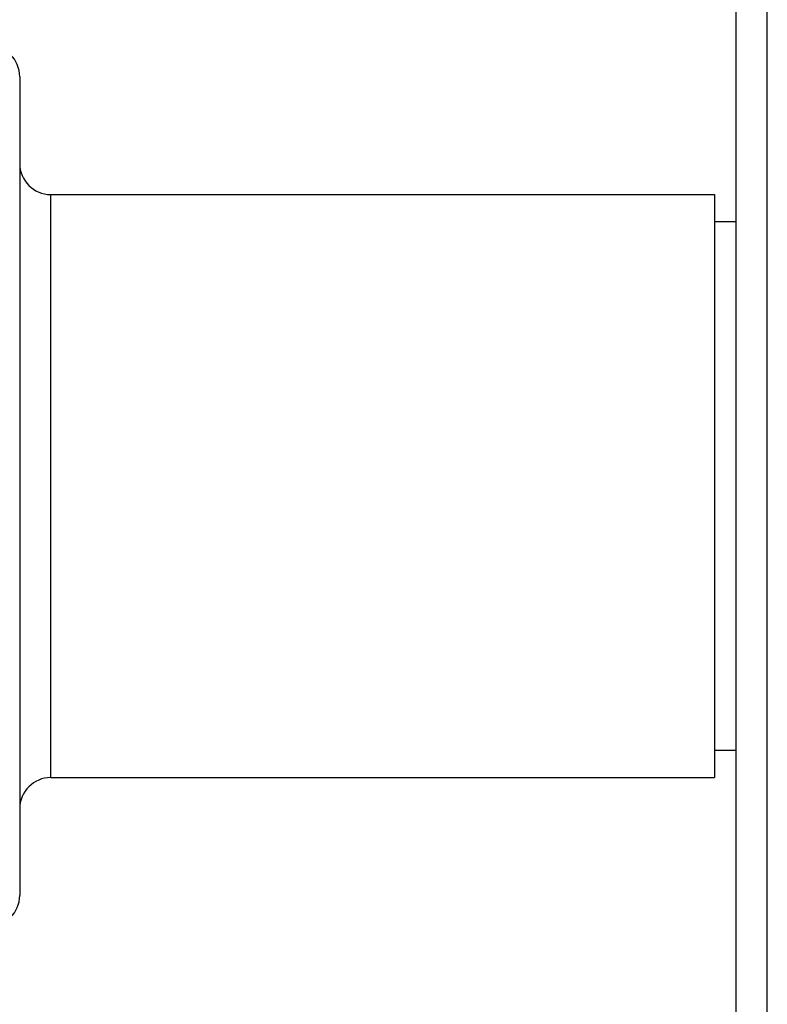
# Model space of a CAD drawing. Units: inches. Extents: x 5.7 to 15.7, y 3.1 to 14.9.
# Drawn here: x 13.2 to 13.9, y 13 to 14 of the extents above; entities that cross this region are included whole.
import ezdxf

# ---------------------------------------------------------------- set-up
doc = ezdxf.new("R2010")
doc.units = ezdxf.units.IN
doc.header["$LTSCALE"] = 1.21
doc.header["$MEASUREMENT"] = 0
doc.layers.get('0').update_dxf_attribs({"linetype": 'CONTINUOUS'})

msp = doc.modelspace()

# ---------------------------------------------------------------- linework, layer by layer
at = {"color": 9, "linetype": 'Continuous'}
for p, q in [((13.93373, 12.86114), (13.93373, 14.17364)), ((13.24273, 13.23614), (13.24273, 13.79864))]:
    msp.add_line(p, q, dxfattribs=at)
at = {"color": 7, "linetype": 'Continuous'}
for p, q in [((13.90373, 12.89114), (13.90373, 14.14364)), ((13.21273, 13.91239), (13.21273, 13.12239)), ((13.24273, 13.79864), (13.88273, 13.79864)), ((13.88273, 13.79864), (13.88273, 13.23614)), ((13.90373, 13.77239), (13.88273, 13.77239)), ((13.90373, 13.26239), (13.88273, 13.26239)), ((13.24273, 13.23614), (13.88273, 13.23614))]:
    msp.add_line(p, q, dxfattribs=at)
for centre, start, end in [((13.18273, 13.91239), 0, 90), ((13.24273, 13.82864), 180, 270), ((13.24273, 13.20614), 90, 180), ((13.18273, 13.12239), 270, 360)]:
    msp.add_arc(centre, 0.03, start, end, dxfattribs=at)

doc.saveas('drawing.dxf')
